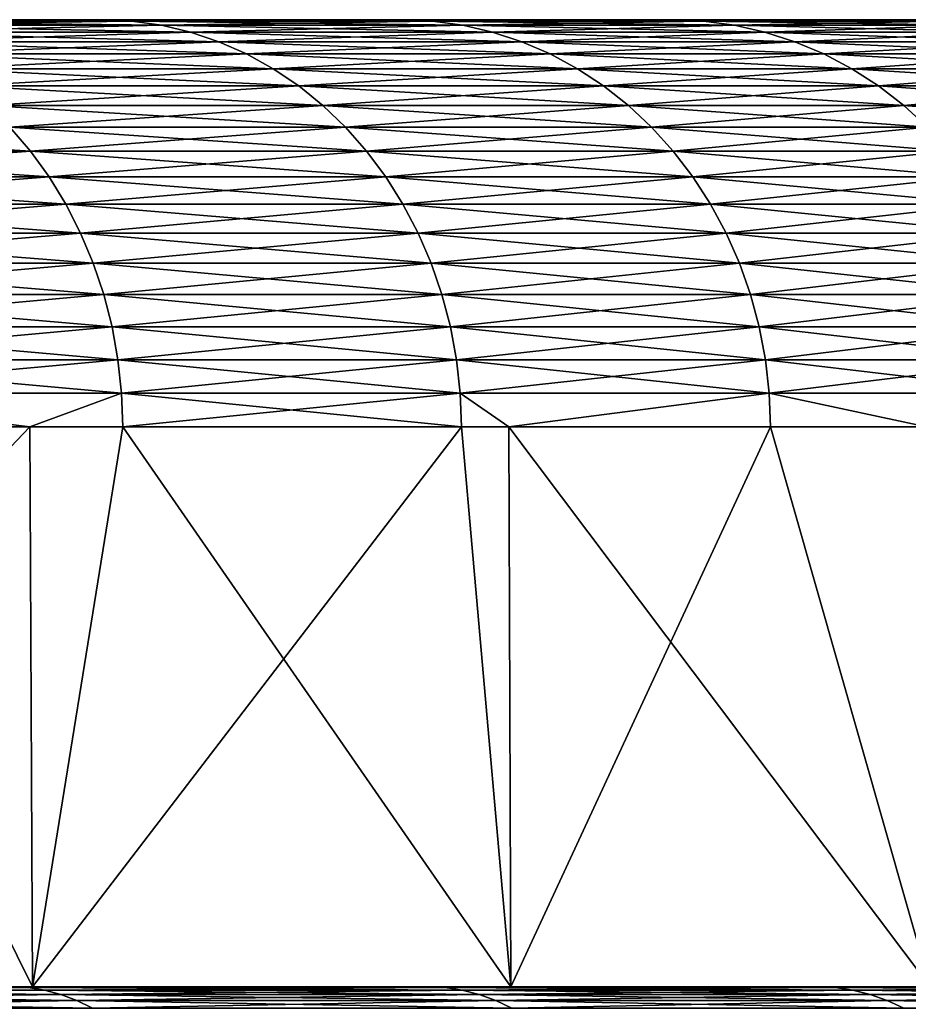
# Model space of a CAD drawing. Extents: x -30 to 30, y -30.9 to 0.
# Drawn here: x 23.4 to 25.1, y -1.9 to 0 of the extents above; entities that cross this region are included whole.
import ezdxf

# ---------------------------------------------------------------- set-up
doc = ezdxf.new("R2010")
doc.units = 0
doc.header["$MEASUREMENT"] = 0
doc.layers.add('L1', color=7, linetype='Continuous')

msp = doc.modelspace()

# ---------------------------------------------------------------- linework, layer by layer
at = {"layer": 'L1', "color": 7}
for points in [[(24.13651, 0, -11.41572), (23.5473, 0, -12.58629), (0, 0)], [(0, 0), (23.5473, 0, -12.58629), (22.90135, 0, -13.72654)], [(25.55031, 0, -7.750601), (25.13923, 0, -8.994959), (0, 0)], [(0, 0), (25.13923, 0, -8.994959), (24.66758, 0, -10.21765)], [(0, 0), (24.66758, 0, -10.21765), (24.13651, 0, -11.41572)], [(26.41101, 0, -3.917704), (26.18697, 0, -5.208911), (0, 0)], [(0, 0), (26.18697, 0, -5.208911), (25.89983, 0, -6.487571)], [(0, 0), (25.89983, 0, -6.487571), (25.55031, 0, -7.750601)], [(26.7, 0), (26.66784, 0, -1.310107), (0, 0)], [(0, 0), (26.66784, 0, -1.310107), (26.57143, 0, -2.617058)], [(0, 0), (26.57143, 0, -2.617058), (26.41101, 0, -3.917704)], [(26.41101, 0, 3.917704), (26.57143, 0, 2.617058), (0, 0)], [(0, 0), (26.57143, 0, 2.617058), (26.66784, 0, 1.310107)], [(0, 0), (26.66784, 0, 1.310107), (26.7, 0)], [(25.55031, 0, 7.750601), (25.89983, 0, 6.487571), (0, 0)], [(0, 0), (25.89983, 0, 6.487571), (26.18697, 0, 5.208911)], [(0, 0), (26.18697, 0, 5.208911), (26.41101, 0, 3.917704)], [(24.13651, 0, 11.41572), (24.66758, 0, 10.21765), (0, 0)], [(0, 0), (24.66758, 0, 10.21765), (25.13923, 0, 8.994959)], [(0, 0), (25.13923, 0, 8.994959), (25.55031, 0, 7.750601)], [(0, 0), (22.90135, 0, 13.72654), (23.5473, 0, 12.58629)], [(0, 0), (23.5473, 0, 12.58629), (24.13651, 0, 11.41572)], [(22.95802, -0.002732, -13.76051), (22.90135, 0, -13.72654), (23.5473, 0, -12.58629)], [(23.60556, -0.002732, 12.61744), (23.5473, 0, 12.58629), (22.90135, 0, 13.72654)], [(23.60556, -0.002732, 12.61744), (22.90135, 0, 13.72654), (22.95802, -0.002732, 13.76051)], [(22.95802, -0.002732, -13.76051), (23.5473, 0, -12.58629), (23.60556, -0.002732, -12.61744)], [(23.60556, -0.002732, -12.61744), (23.5473, 0, -12.58629), (24.13651, 0, -11.41572)], [(24.19624, -0.002732, 11.44397), (24.13651, 0, 11.41572), (23.5473, 0, 12.58629)], [(24.19624, -0.002732, 11.44397), (23.5473, 0, 12.58629), (23.60556, -0.002732, 12.61744)], [(23.60556, -0.002732, -12.61744), (24.13651, 0, -11.41572), (24.19624, -0.002732, -11.44397)], [(24.19624, -0.002732, -11.44397), (24.13651, 0, -11.41572), (24.66758, 0, -10.21765)], [(24.72862, -0.002732, 10.24293), (24.66758, 0, 10.21765), (24.13651, 0, 11.41572)], [(24.72862, -0.002732, 10.24293), (24.13651, 0, 11.41572), (24.19624, -0.002732, 11.44397)], [(24.19624, -0.002732, -11.44397), (24.66758, 0, -10.21765), (24.72862, -0.002732, -10.24293)], [(24.72862, -0.002732, -10.24293), (24.66758, 0, -10.21765), (25.13923, 0, -8.994959)], [(25.20143, -0.002732, 9.017215), (25.13923, 0, 8.994959), (24.66758, 0, 10.21765)], [(25.20143, -0.002732, 9.017215), (24.66758, 0, 10.21765), (24.72862, -0.002732, 10.24293)], [(24.72862, -0.002732, -10.24293), (25.13923, 0, -8.994959), (25.20143, -0.002732, -9.017215)], [(23.0143, -0.010911, -13.79424), (22.95802, -0.002732, -13.76051), (23.60556, -0.002732, -12.61744)], [(23.66343, -0.010911, 12.64836), (23.60556, -0.002732, 12.61744), (22.95802, -0.002732, 13.76051)], [(23.66343, -0.010911, 12.64836), (22.95802, -0.002732, 13.76051), (23.0143, -0.010911, 13.79424)], [(23.0143, -0.010911, -13.79424), (23.60556, -0.002732, -12.61744), (23.66343, -0.010911, -12.64836)], [(23.0698, -0.02448, -13.82751), (23.0143, -0.010911, -13.79424), (23.66343, -0.010911, -12.64836)], [(23.7205, -0.02448, 12.67887), (23.66343, -0.010911, 12.64836), (23.0143, -0.010911, 13.79424)], [(23.7205, -0.02448, 12.67887), (23.0143, -0.010911, 13.79424), (23.0698, -0.02448, 13.82751)], [(23.0698, -0.02448, -13.82751), (23.66343, -0.010911, -12.64836), (23.7205, -0.02448, -12.67887)], [(23.66343, -0.010911, -12.64836), (23.60556, -0.002732, -12.61744), (24.19624, -0.002732, -11.44397)], [(24.25555, -0.010911, 11.47202), (24.19624, -0.002732, 11.44397), (23.60556, -0.002732, 12.61744)], [(24.25555, -0.010911, 11.47202), (23.60556, -0.002732, 12.61744), (23.66343, -0.010911, 12.64836)], [(23.66343, -0.010911, -12.64836), (24.19624, -0.002732, -11.44397), (24.25555, -0.010911, -11.47202)], [(23.7205, -0.02448, -12.67887), (23.66343, -0.010911, -12.64836), (24.25555, -0.010911, -11.47202)], [(24.31405, -0.02448, 11.49969), (24.25555, -0.010911, 11.47202), (23.66343, -0.010911, 12.64836)], [(24.31405, -0.02448, 11.49969), (23.66343, -0.010911, 12.64836), (23.7205, -0.02448, 12.67887)], [(23.7205, -0.02448, -12.67887), (24.25555, -0.010911, -11.47202), (24.31405, -0.02448, -11.49969)], [(24.25555, -0.010911, -11.47202), (24.19624, -0.002732, -11.44397), (24.72862, -0.002732, -10.24293)], [(24.78924, -0.010911, 10.26804), (24.72862, -0.002732, 10.24293), (24.19624, -0.002732, 11.44397)], [(24.78924, -0.010911, 10.26804), (24.19624, -0.002732, 11.44397), (24.25555, -0.010911, 11.47202)], [(24.25555, -0.010911, -11.47202), (24.72862, -0.002732, -10.24293), (24.78924, -0.010911, -10.26804)], [(24.31405, -0.02448, -11.49969), (24.25555, -0.010911, -11.47202), (24.78924, -0.010911, -10.26804)], [(24.84902, -0.02448, 10.2928), (24.78924, -0.010911, 10.26804), (24.25555, -0.010911, 11.47202)], [(24.84902, -0.02448, 10.2928), (24.25555, -0.010911, 11.47202), (24.31405, -0.02448, 11.49969)], [(24.31405, -0.02448, -11.49969), (24.78924, -0.010911, -10.26804), (24.84902, -0.02448, -10.2928)], [(24.78924, -0.010911, -10.26804), (24.72862, -0.002732, -10.24293), (25.20143, -0.002732, -9.017215)], [(25.26321, -0.010911, 9.039319), (25.20143, -0.002732, 9.017215), (24.72862, -0.002732, 10.24293)], [(25.26321, -0.010911, 9.039319), (24.72862, -0.002732, 10.24293), (24.78924, -0.010911, 10.26804)], [(24.78924, -0.010911, -10.26804), (25.20143, -0.002732, -9.017215), (25.26321, -0.010911, -9.039319)], [(24.84902, -0.02448, -10.2928), (24.78924, -0.010911, -10.26804), (25.26321, -0.010911, -9.039319)], [(25.32413, -0.02448, 9.06112), (25.26321, -0.010911, 9.039319), (24.78924, -0.010911, 10.26804)], [(25.32413, -0.02448, 9.06112), (24.78924, -0.010911, 10.26804), (24.84902, -0.02448, 10.2928)], [(24.84902, -0.02448, -10.2928), (25.26321, -0.010911, -9.039319), (25.32413, -0.02448, -9.06112)], [(23.12416, -0.043346, -13.86009), (23.0698, -0.02448, -13.82751), (23.7205, -0.02448, -12.67887)], [(23.77639, -0.043346, 12.70874), (23.7205, -0.02448, 12.67887), (23.0698, -0.02448, 13.82751)], [(23.77639, -0.043346, 12.70874), (23.0698, -0.02448, 13.82751), (23.12416, -0.043346, 13.86009)], [(23.12416, -0.043346, -13.86009), (23.7205, -0.02448, -12.67887), (23.77639, -0.043346, -12.70874)], [(23.77639, -0.043346, -12.70874), (23.7205, -0.02448, -12.67887), (24.31405, -0.02448, -11.49969)], [(24.37133, -0.043346, 11.52678), (24.31405, -0.02448, 11.49969), (23.7205, -0.02448, 12.67887)], [(24.37133, -0.043346, 11.52678), (23.7205, -0.02448, 12.67887), (23.77639, -0.043346, 12.70874)], [(23.77639, -0.043346, -12.70874), (24.31405, -0.02448, -11.49969), (24.37133, -0.043346, -11.52678)], [(24.37133, -0.043346, -11.52678), (24.31405, -0.02448, -11.49969), (24.84902, -0.02448, -10.2928)], [(24.90757, -0.043346, 10.31705), (24.84902, -0.02448, 10.2928), (24.31405, -0.02448, 11.49969)], [(24.90757, -0.043346, 10.31705), (24.31405, -0.02448, 11.49969), (24.37133, -0.043346, 11.52678)], [(24.37133, -0.043346, -11.52678), (24.84902, -0.02448, -10.2928), (24.90757, -0.043346, -10.31705)], [(24.90757, -0.043346, -10.31705), (24.84902, -0.02448, -10.2928), (25.32413, -0.02448, -9.06112)], [(25.3838, -0.043346, 9.082469), (25.32413, -0.02448, 9.06112), (24.84902, -0.02448, 10.2928)], [(25.3838, -0.043346, 9.082469), (24.84902, -0.02448, 10.2928), (24.90757, -0.043346, 10.31705)], [(24.90757, -0.043346, -10.31705), (25.32413, -0.02448, -9.06112), (25.3838, -0.043346, -9.082469)], [(23.17699, -0.067381, -13.89175), (23.12416, -0.043346, -13.86009), (23.77639, -0.043346, -12.70874)], [(23.83071, -0.067381, 12.73778), (23.77639, -0.043346, 12.70874), (23.12416, -0.043346, 13.86009)], [(23.83071, -0.067381, 12.73778), (23.12416, -0.043346, 13.86009), (23.17699, -0.067381, 13.89175)], [(23.17699, -0.067381, -13.89175), (23.77639, -0.043346, -12.70874), (23.83071, -0.067381, -12.73778)], [(23.83071, -0.067381, -12.73778), (23.77639, -0.043346, -12.70874), (24.37133, -0.043346, -11.52678)], [(24.42702, -0.067381, 11.55312), (24.37133, -0.043346, 11.52678), (23.77639, -0.043346, 12.70874)], [(24.42702, -0.067381, 11.55312), (23.77639, -0.043346, 12.70874), (23.83071, -0.067381, 12.73778)], [(23.83071, -0.067381, -12.73778), (24.37133, -0.043346, -11.52678), (24.42702, -0.067381, -11.55312)], [(24.42702, -0.067381, -11.55312), (24.37133, -0.043346, -11.52678), (24.90757, -0.043346, -10.31705)], [(24.96448, -0.067381, 10.34063), (24.90757, -0.043346, 10.31705), (24.37133, -0.043346, 11.52678)], [(24.96448, -0.067381, 10.34063), (24.37133, -0.043346, 11.52678), (24.42702, -0.067381, 11.55312)], [(24.42702, -0.067381, -11.55312), (24.90757, -0.043346, -10.31705), (24.96448, -0.067381, -10.34063)], [(24.96448, -0.067381, -10.34063), (24.90757, -0.043346, -10.31705), (25.3838, -0.043346, -9.082469)], [(25.4418, -0.067381, 9.103221), (25.3838, -0.043346, 9.082469), (24.90757, -0.043346, 10.31705)], [(25.4418, -0.067381, 9.103221), (24.90757, -0.043346, 10.31705), (24.96448, -0.067381, 10.34063)], [(24.96448, -0.067381, -10.34063), (25.3838, -0.043346, -9.082469), (25.4418, -0.067381, -9.103221)], [(23.22794, -0.096421, -13.92229), (23.17699, -0.067381, -13.89175), (23.83071, -0.067381, -12.73778)], [(23.8831, -0.096421, 12.76578), (23.83071, -0.067381, 12.73778), (23.17699, -0.067381, 13.89175)], [(23.8831, -0.096421, 12.76578), (23.17699, -0.067381, 13.89175), (23.22794, -0.096421, 13.92229)], [(23.22794, -0.096421, -13.92229), (23.83071, -0.067381, -12.73778), (23.8831, -0.096421, -12.76578)], [(23.8831, -0.096421, -12.76578), (23.83071, -0.067381, -12.73778), (24.42702, -0.067381, -11.55312)], [(24.48072, -0.096421, 11.57852), (24.42702, -0.067381, 11.55312), (23.83071, -0.067381, 12.73778)], [(24.48072, -0.096421, 11.57852), (23.83071, -0.067381, 12.73778), (23.8831, -0.096421, 12.76578)], [(23.8831, -0.096421, -12.76578), (24.42702, -0.067381, -11.55312), (24.48072, -0.096421, -11.57852)], [(24.48072, -0.096421, -11.57852), (24.42702, -0.067381, -11.55312), (24.96448, -0.067381, -10.34063)], [(25.01936, -0.096421, 10.36336), (24.96448, -0.067381, 10.34063), (24.42702, -0.067381, 11.55312)], [(25.01936, -0.096421, 10.36336), (24.42702, -0.067381, 11.55312), (24.48072, -0.096421, 11.57852)], [(24.48072, -0.096421, -11.57852), (24.96448, -0.067381, -10.34063), (25.01936, -0.096421, -10.36336)], [(25.01936, -0.096421, -10.36336), (24.96448, -0.067381, -10.34063), (25.4418, -0.067381, -9.103221)], [(25.49773, -0.096421, 9.123232), (25.4418, -0.067381, 9.103221), (24.96448, -0.067381, 10.34063)], [(25.49773, -0.096421, 9.123232), (24.96448, -0.067381, 10.34063), (25.01936, -0.096421, 10.36336)], [(25.01936, -0.096421, -10.36336), (25.4418, -0.067381, -9.103221), (25.49773, -0.096421, -9.123232)], [(23.27666, -0.130267, -13.95149), (23.22794, -0.096421, -13.92229), (23.8831, -0.096421, -12.76578)], [(23.93319, -0.130267, 12.79256), (23.8831, -0.096421, 12.76578), (23.22794, -0.096421, 13.92229)], [(23.93319, -0.130267, 12.79256), (23.22794, -0.096421, 13.92229), (23.27666, -0.130267, 13.95149)], [(23.27666, -0.130267, -13.95149), (23.8831, -0.096421, -12.76578), (23.93319, -0.130267, -12.79256)], [(23.93319, -0.130267, -12.79256), (23.8831, -0.096421, -12.76578), (24.48072, -0.096421, -11.57852)], [(24.53206, -0.130267, 11.6028), (24.48072, -0.096421, 11.57852), (23.8831, -0.096421, 12.76578)], [(24.53206, -0.130267, 11.6028), (23.8831, -0.096421, 12.76578), (23.93319, -0.130267, 12.79256)], [(23.93319, -0.130267, -12.79256), (24.48072, -0.096421, -11.57852), (24.53206, -0.130267, -11.6028)], [(24.53206, -0.130267, -11.6028), (24.48072, -0.096421, -11.57852), (25.01936, -0.096421, -10.36336)], [(25.07184, -0.130267, 10.38509), (25.01936, -0.096421, 10.36336), (24.48072, -0.096421, 11.57852)], [(25.07184, -0.130267, 10.38509), (24.48072, -0.096421, 11.57852), (24.53206, -0.130267, 11.6028)], [(24.53206, -0.130267, -11.6028), (25.01936, -0.096421, -10.36336), (25.07184, -0.130267, -10.38509)], [(25.07184, -0.130267, -10.38509), (25.01936, -0.096421, -10.36336), (25.49773, -0.096421, -9.123232)], [(25.55121, -0.130267, 9.142368), (25.49773, -0.096421, 9.123232), (25.01936, -0.096421, 10.36336)], [(25.55121, -0.130267, 9.142368), (25.01936, -0.096421, 10.36336), (25.07184, -0.130267, 10.38509)], [(25.07184, -0.130267, -10.38509), (25.49773, -0.096421, -9.123232), (25.55121, -0.130267, -9.142368)], [(23.32282, -0.168688, -13.97916), (23.27666, -0.130267, -13.95149), (23.93319, -0.130267, -12.79256)], [(23.98065, -0.168688, 12.81792), (23.93319, -0.130267, 12.79256), (23.27666, -0.130267, 13.95149)], [(23.98065, -0.168688, 12.81792), (23.27666, -0.130267, 13.95149), (23.32282, -0.168688, 13.97916)], [(23.32282, -0.168688, -13.97916), (23.93319, -0.130267, -12.79256), (23.98065, -0.168688, -12.81792)], [(23.98065, -0.168688, -12.81792), (23.93319, -0.130267, -12.79256), (24.53206, -0.130267, -11.6028)], [(24.58071, -0.168688, 11.62581), (24.53206, -0.130267, 11.6028), (23.93319, -0.130267, 12.79256)], [(24.58071, -0.168688, 11.62581), (23.93319, -0.130267, 12.79256), (23.98065, -0.168688, 12.81792)], [(23.98065, -0.168688, -12.81792), (24.53206, -0.130267, -11.6028), (24.58071, -0.168688, -11.62581)], [(24.58071, -0.168688, -11.62581), (24.53206, -0.130267, -11.6028), (25.07184, -0.130267, -10.38509)], [(25.12155, -0.168688, 10.40569), (25.07184, -0.130267, 10.38509), (24.53206, -0.130267, 11.6028)], [(25.12155, -0.168688, 10.40569), (24.53206, -0.130267, 11.6028), (24.58071, -0.168688, 11.62581)], [(24.58071, -0.168688, -11.62581), (25.07184, -0.130267, -10.38509), (25.12155, -0.168688, -10.40569)], [(25.12155, -0.168688, -10.40569), (25.07184, -0.130267, -10.38509), (25.55121, -0.130267, -9.142368)], [(25.60187, -0.168688, 9.160496), (25.55121, -0.130267, 9.142368), (25.07184, -0.130267, 10.38509)], [(25.60187, -0.168688, 9.160496), (25.07184, -0.130267, 10.38509), (25.12155, -0.168688, 10.40569)], [(25.12155, -0.168688, -10.40569), (25.55121, -0.130267, -9.142368), (25.60187, -0.168688, -9.160496)], [(23.36609, -0.211421, -14.0051), (23.32282, -0.168688, -13.97916), (23.98065, -0.168688, -12.81792)], [(24.02514, -0.211421, 12.84171), (23.98065, -0.168688, 12.81792), (23.32282, -0.168688, 13.97916)], [(24.02514, -0.211421, 12.84171), (23.32282, -0.168688, 13.97916), (23.36609, -0.211421, 14.0051)], [(23.36609, -0.211421, -14.0051), (23.98065, -0.168688, -12.81792), (24.02514, -0.211421, -12.84171)], [(24.02514, -0.211421, -12.84171), (23.98065, -0.168688, -12.81792), (24.58071, -0.168688, -11.62581)], [(24.62632, -0.211421, 11.64738), (24.58071, -0.168688, 11.62581), (23.98065, -0.168688, 12.81792)], [(24.62632, -0.211421, 11.64738), (23.98065, -0.168688, 12.81792), (24.02514, -0.211421, 12.84171)], [(24.02514, -0.211421, -12.84171), (24.58071, -0.168688, -11.62581), (24.62632, -0.211421, -11.64738)], [(24.62632, -0.211421, -11.64738), (24.58071, -0.168688, -11.62581), (25.12155, -0.168688, -10.40569)], [(25.16817, -0.211421, 10.42499), (25.12155, -0.168688, 10.40569), (24.58071, -0.168688, 11.62581)], [(25.16817, -0.211421, 10.42499), (24.58071, -0.168688, 11.62581), (24.62632, -0.211421, 11.64738)], [(24.62632, -0.211421, -11.64738), (25.12155, -0.168688, -10.40569), (25.16817, -0.211421, -10.42499)], [(25.16817, -0.211421, -10.42499), (25.12155, -0.168688, -10.40569), (25.60187, -0.168688, -9.160496)], [(25.64938, -0.211421, 9.177495), (25.60187, -0.168688, 9.160496), (25.12155, -0.168688, 10.40569)], [(25.64938, -0.211421, 9.177495), (25.12155, -0.168688, 10.40569), (25.16817, -0.211421, 10.42499)], [(23.40619, -0.258175, 14.02913), (23.36609, -0.211421, 14.0051), (22.65075, -0.211421, 15.13475)], [(23.40619, -0.258175, 14.02913), (22.65075, -0.211421, 15.13475), (22.68962, -0.258175, 15.16072)], [(22.68962, -0.258175, -15.16072), (23.36609, -0.211421, -14.0051), (23.40619, -0.258175, -14.02913)], [(23.40619, -0.258175, -14.02913), (23.36609, -0.211421, -14.0051), (24.02514, -0.211421, -12.84171)], [(24.06638, -0.258175, 12.86375), (24.02514, -0.211421, 12.84171), (23.36609, -0.211421, 14.0051)], [(24.06638, -0.258175, 12.86375), (23.36609, -0.211421, 14.0051), (23.40619, -0.258175, 14.02913)], [(23.40619, -0.258175, -14.02913), (24.02514, -0.211421, -12.84171), (24.06638, -0.258175, -12.86375)], [(24.06638, -0.258175, -12.86375), (24.02514, -0.211421, -12.84171), (24.62632, -0.211421, -11.64738)], [(24.66858, -0.258175, 11.66737), (24.62632, -0.211421, 11.64738), (24.02514, -0.211421, 12.84171)], [(24.66858, -0.258175, 11.66737), (24.02514, -0.211421, 12.84171), (24.06638, -0.258175, 12.86375)], [(24.06638, -0.258175, -12.86375), (24.62632, -0.211421, -11.64738), (24.66858, -0.258175, -11.66737)], [(24.66858, -0.258175, -11.66737), (24.62632, -0.211421, -11.64738), (25.16817, -0.211421, -10.42499)], [(25.21136, -0.258175, 10.44289), (25.16817, -0.211421, 10.42499), (24.62632, -0.211421, 11.64738)], [(25.21136, -0.258175, 10.44289), (24.62632, -0.211421, 11.64738), (24.66858, -0.258175, 11.66737)], [(24.66858, -0.258175, -11.66737), (25.16817, -0.211421, -10.42499), (25.21136, -0.258175, -10.44289)], [(22.72516, -0.30863, -15.18446), (22.68962, -0.258175, -15.16072), (23.40619, -0.258175, -14.02913)], [(23.44285, -0.30863, 14.0511), (23.40619, -0.258175, 14.02913), (22.68962, -0.258175, 15.16072)], [(23.44285, -0.30863, 14.0511), (22.68962, -0.258175, 15.16072), (22.72516, -0.30863, 15.18446)], [(22.72516, -0.30863, -15.18446), (23.40619, -0.258175, -14.02913), (23.44285, -0.30863, -14.0511)], [(23.44285, -0.30863, -14.0511), (23.40619, -0.258175, -14.02913), (24.06638, -0.258175, -12.86375)], [(24.10407, -0.30863, 12.88389), (24.06638, -0.258175, 12.86375), (23.40619, -0.258175, 14.02913)], [(24.10407, -0.30863, 12.88389), (23.40619, -0.258175, 14.02913), (23.44285, -0.30863, 14.0511)], [(23.44285, -0.30863, -14.0511), (24.06638, -0.258175, -12.86375), (24.10407, -0.30863, -12.88389)], [(24.10407, -0.30863, -12.88389), (24.06638, -0.258175, -12.86375), (24.66858, -0.258175, -11.66737)], [(24.70721, -0.30863, 11.68564), (24.66858, -0.258175, 11.66737), (24.06638, -0.258175, 12.86375)], [(24.70721, -0.30863, 11.68564), (24.06638, -0.258175, 12.86375), (24.10407, -0.30863, 12.88389)], [(24.10407, -0.30863, -12.88389), (24.66858, -0.258175, -11.66737), (24.70721, -0.30863, -11.68564)], [(24.70721, -0.30863, -11.68564), (24.66858, -0.258175, -11.66737), (25.21136, -0.258175, -10.44289)], [(25.25084, -0.30863, 10.45924), (25.21136, -0.258175, 10.44289), (24.66858, -0.258175, 11.66737)], [(25.25084, -0.30863, 10.45924), (24.66858, -0.258175, 11.66737), (24.70721, -0.30863, 11.68564)], [(24.70721, -0.30863, -11.68564), (25.21136, -0.258175, -10.44289), (25.25084, -0.30863, -10.45924)], [(22.7571, -0.362442, -15.20581), (22.72516, -0.30863, -15.18446), (23.44285, -0.30863, -14.0511)], [(23.4758, -0.362442, 14.07085), (23.44285, -0.30863, 14.0511), (22.72516, -0.30863, 15.18446)], [(23.4758, -0.362442, 14.07085), (22.72516, -0.30863, 15.18446), (22.7571, -0.362442, 15.20581)], [(22.7571, -0.362442, -15.20581), (23.44285, -0.30863, -14.0511), (23.4758, -0.362442, -14.07085)], [(23.4758, -0.362442, -14.07085), (23.44285, -0.30863, -14.0511), (24.10407, -0.30863, -12.88389)], [(24.13795, -0.362442, 12.902), (24.10407, -0.30863, 12.88389), (23.44285, -0.30863, 14.0511)], [(24.13795, -0.362442, 12.902), (23.44285, -0.30863, 14.0511), (23.4758, -0.362442, 14.07085)], [(23.4758, -0.362442, -14.07085), (24.10407, -0.30863, -12.88389), (24.13795, -0.362442, -12.902)], [(24.13795, -0.362442, -12.902), (24.10407, -0.30863, -12.88389), (24.70721, -0.30863, -11.68564)], [(24.74195, -0.362442, 11.70207), (24.70721, -0.30863, 11.68564), (24.10407, -0.30863, 12.88389)], [(24.74195, -0.362442, 11.70207), (24.10407, -0.30863, 12.88389), (24.13795, -0.362442, 12.902)], [(24.13795, -0.362442, -12.902), (24.70721, -0.30863, -11.68564), (24.74195, -0.362442, -11.70207)], [(24.74195, -0.362442, -11.70207), (24.70721, -0.30863, -11.68564), (25.25084, -0.30863, -10.45924)], [(25.28634, -0.362442, 10.47394), (25.25084, -0.30863, 10.45924), (24.70721, -0.30863, 11.68564)], [(25.28634, -0.362442, 10.47394), (24.70721, -0.30863, 11.68564), (24.74195, -0.362442, 11.70207)], [(24.74195, -0.362442, -11.70207), (25.25084, -0.30863, -10.45924), (25.28634, -0.362442, -10.47394)], [(22.78524, -0.419242, -15.22461), (22.7571, -0.362442, -15.20581), (23.4758, -0.362442, -14.07085)], [(23.50483, -0.419242, 14.08826), (23.4758, -0.362442, 14.07085), (22.7571, -0.362442, 15.20581)], [(23.50483, -0.419242, 14.08826), (22.7571, -0.362442, 15.20581), (22.78524, -0.419242, 15.22461)], [(22.78524, -0.419242, -15.22461), (23.4758, -0.362442, -14.07085), (23.50483, -0.419242, -14.08826)], [(23.50483, -0.419242, -14.08826), (23.4758, -0.362442, -14.07085), (24.13795, -0.362442, -12.902)], [(24.1678, -0.419242, 12.91796), (24.13795, -0.362442, 12.902), (23.4758, -0.362442, 14.07085)], [(24.1678, -0.419242, 12.91796), (23.4758, -0.362442, 14.07085), (23.50483, -0.419242, 14.08826)], [(23.50483, -0.419242, -14.08826), (24.13795, -0.362442, -12.902), (24.1678, -0.419242, -12.91796)], [(24.1678, -0.419242, -12.91796), (24.13795, -0.362442, -12.902), (24.74195, -0.362442, -11.70207)], [(24.77254, -0.419242, 11.71654), (24.74195, -0.362442, 11.70207), (24.13795, -0.362442, 12.902)], [(24.77254, -0.419242, 11.71654), (24.13795, -0.362442, 12.902), (24.1678, -0.419242, 12.91796)], [(24.1678, -0.419242, -12.91796), (24.74195, -0.362442, -11.70207), (24.77254, -0.419242, -11.71654)], [(24.77254, -0.419242, -11.71654), (24.74195, -0.362442, -11.70207), (25.28634, -0.362442, -10.47394)], [(25.31761, -0.419242, 10.4869), (25.28634, -0.362442, 10.47394), (24.74195, -0.362442, 11.70207)], [(25.31761, -0.419242, 10.4869), (24.74195, -0.362442, 11.70207), (24.77254, -0.419242, 11.71654)], [(24.77254, -0.419242, -11.71654), (25.28634, -0.362442, -10.47394), (25.31761, -0.419242, -10.4869)], [(22.80939, -0.478644, -15.24075), (22.78524, -0.419242, -15.22461), (23.50483, -0.419242, -14.08826)], [(23.52974, -0.478644, 14.10318), (23.50483, -0.419242, 14.08826), (22.78524, -0.419242, 15.22461)], [(23.52974, -0.478644, 14.10318), (22.78524, -0.419242, 15.22461), (22.80939, -0.478644, 15.24075)], [(22.80939, -0.478644, -15.24075), (23.50483, -0.419242, -14.08826), (23.52974, -0.478644, -14.10318)], [(23.52974, -0.478644, -14.10318), (23.50483, -0.419242, -14.08826), (24.1678, -0.419242, -12.91796)], [(24.19341, -0.478644, 12.93165), (24.1678, -0.419242, 12.91796), (23.50483, -0.419242, 14.08826)], [(24.19341, -0.478644, 12.93165), (23.50483, -0.419242, 14.08826), (23.52974, -0.478644, 14.10318)], [(23.52974, -0.478644, -14.10318), (24.1678, -0.419242, -12.91796), (24.19341, -0.478644, -12.93165)], [(24.19341, -0.478644, -12.93165), (24.1678, -0.419242, -12.91796), (24.77254, -0.419242, -11.71654)], [(24.79879, -0.478644, 11.72896), (24.77254, -0.419242, 11.71654), (24.1678, -0.419242, 12.91796)], [(24.79879, -0.478644, 11.72896), (24.1678, -0.419242, 12.91796), (24.19341, -0.478644, 12.93165)], [(24.19341, -0.478644, -12.93165), (24.77254, -0.419242, -11.71654), (24.79879, -0.478644, -11.72896)], [(24.79879, -0.478644, -11.72896), (24.77254, -0.419242, -11.71654), (25.31761, -0.419242, -10.4869)], [(25.34444, -0.478644, 10.49801), (25.31761, -0.419242, 10.4869), (24.77254, -0.419242, 11.71654)], [(25.34444, -0.478644, 10.49801), (24.77254, -0.419242, 11.71654), (24.79879, -0.478644, 11.72896)], [(24.79879, -0.478644, -11.72896), (25.31761, -0.419242, -10.4869), (25.34444, -0.478644, -10.49801)], [(22.82937, -0.54024, -15.2541), (22.80939, -0.478644, -15.24075), (23.52974, -0.478644, -14.10318)], [(23.55036, -0.54024, 14.11554), (23.52974, -0.478644, 14.10318), (22.80939, -0.478644, 15.24075)], [(23.55036, -0.54024, 14.11554), (22.80939, -0.478644, 15.24075), (22.82937, -0.54024, 15.2541)], [(22.82937, -0.54024, -15.2541), (23.52974, -0.478644, -14.10318), (23.55036, -0.54024, -14.11554)], [(23.55036, -0.54024, -14.11554), (23.52974, -0.478644, -14.10318), (24.19341, -0.478644, -12.93165)], [(24.21461, -0.54024, 12.94298), (24.19341, -0.478644, 12.93165), (23.52974, -0.478644, 14.10318)], [(24.21461, -0.54024, 12.94298), (23.52974, -0.478644, 14.10318), (23.55036, -0.54024, 14.11554)], [(23.55036, -0.54024, -14.11554), (24.19341, -0.478644, -12.93165), (24.21461, -0.54024, -12.94298)], [(24.21461, -0.54024, -12.94298), (24.19341, -0.478644, -12.93165), (24.79879, -0.478644, -11.72896)], [(24.82052, -0.54024, 11.73923), (24.79879, -0.478644, 11.72896), (24.19341, -0.478644, 12.93165)], [(24.82052, -0.54024, 11.73923), (24.19341, -0.478644, 12.93165), (24.21461, -0.54024, 12.94298)], [(24.21461, -0.54024, -12.94298), (24.79879, -0.478644, -11.72896), (24.82052, -0.54024, -11.73923)], [(24.82052, -0.54024, -11.73923), (24.79879, -0.478644, -11.72896), (25.34444, -0.478644, -10.49801)], [(25.36664, -0.54024, 10.50721), (25.34444, -0.478644, 10.49801), (24.79879, -0.478644, 11.72896)], [(25.36664, -0.54024, 10.50721), (24.79879, -0.478644, 11.72896), (24.82052, -0.54024, 11.73923)], [(24.82052, -0.54024, -11.73923), (25.34444, -0.478644, -10.49801), (25.36664, -0.54024, -10.50721)], [(22.84506, -0.603612, -15.26458), (22.82937, -0.54024, -15.2541), (23.55036, -0.54024, -14.11554)], [(23.56654, -0.603612, 14.12524), (23.55036, -0.54024, 14.11554), (22.82937, -0.54024, 15.2541)], [(23.56654, -0.603612, 14.12524), (22.82937, -0.54024, 15.2541), (22.84506, -0.603612, 15.26458)], [(22.84506, -0.603612, -15.26458), (23.55036, -0.54024, -14.11554), (23.56654, -0.603612, -14.12524)], [(23.56654, -0.603612, -14.12524), (23.55036, -0.54024, -14.11554), (24.21461, -0.54024, -12.94298)], [(24.23125, -0.603612, 12.95187), (24.21461, -0.54024, 12.94298), (23.55036, -0.54024, 14.11554)], [(24.23125, -0.603612, 12.95187), (23.55036, -0.54024, 14.11554), (23.56654, -0.603612, 14.12524)], [(23.56654, -0.603612, -14.12524), (24.21461, -0.54024, -12.94298), (24.23125, -0.603612, -12.95187)], [(24.23125, -0.603612, -12.95187), (24.21461, -0.54024, -12.94298), (24.82052, -0.54024, -11.73923)], [(24.83758, -0.603612, 11.7473), (24.82052, -0.54024, 11.73923), (24.21461, -0.54024, 12.94298)], [(24.83758, -0.603612, 11.7473), (24.21461, -0.54024, 12.94298), (24.23125, -0.603612, 12.95187)], [(24.23125, -0.603612, -12.95187), (24.82052, -0.54024, -11.73923), (24.83758, -0.603612, -11.7473)], [(24.83758, -0.603612, -11.7473), (24.82052, -0.54024, -11.73923), (25.36664, -0.54024, -10.50721)], [(25.38407, -0.603612, 10.51443), (25.36664, -0.54024, 10.50721), (24.82052, -0.54024, 11.73923)], [(25.38407, -0.603612, 10.51443), (24.82052, -0.54024, 11.73923), (24.83758, -0.603612, 11.7473)], [(24.83758, -0.603612, -11.7473), (25.36664, -0.54024, -10.50721), (25.38407, -0.603612, -10.51443)], [(22.85634, -0.668324, -15.27212), (22.84506, -0.603612, -15.26458), (23.56654, -0.603612, -14.12524)], [(23.57818, -0.668324, 14.13222), (23.56654, -0.603612, 14.12524), (22.84506, -0.603612, 15.26458)], [(23.57818, -0.668324, 14.13222), (22.84506, -0.603612, 15.26458), (22.85634, -0.668324, 15.27212)], [(22.85634, -0.668324, -15.27212), (23.56654, -0.603612, -14.12524), (23.57818, -0.668324, -14.13222)], [(23.57818, -0.668324, -14.13222), (23.56654, -0.603612, -14.12524), (24.23125, -0.603612, -12.95187)], [(24.24321, -0.668324, 12.95827), (24.23125, -0.603612, 12.95187), (23.56654, -0.603612, 14.12524)], [(24.24321, -0.668324, 12.95827), (23.56654, -0.603612, 14.12524), (23.57818, -0.668324, 14.13222)], [(23.57818, -0.668324, -14.13222), (24.23125, -0.603612, -12.95187), (24.24321, -0.668324, -12.95827)], [(24.24321, -0.668324, -12.95827), (24.23125, -0.603612, -12.95187), (24.83758, -0.603612, -11.7473)], [(24.84984, -0.668324, 11.7531), (24.83758, -0.603612, 11.7473), (24.23125, -0.603612, 12.95187)], [(24.84984, -0.668324, 11.7531), (24.23125, -0.603612, 12.95187), (24.24321, -0.668324, 12.95827)], [(24.24321, -0.668324, -12.95827), (24.83758, -0.603612, -11.7473), (24.84984, -0.668324, -11.7531)], [(24.84984, -0.668324, -11.7531), (24.83758, -0.603612, -11.7473), (25.38407, -0.603612, -10.51443)], [(25.39661, -0.668324, 10.51962), (25.38407, -0.603612, 10.51443), (24.83758, -0.603612, 11.7473)], [(25.39661, -0.668324, 10.51962), (24.83758, -0.603612, 11.7473), (24.84984, -0.668324, 11.7531)], [(24.84984, -0.668324, -11.7531), (25.38407, -0.603612, -10.51443), (25.39661, -0.668324, -10.51962)], [(22.86314, -0.733937, -15.27666), (22.85634, -0.668324, -15.27212), (23.57818, -0.668324, -14.13222)], [(23.58519, -0.733937, 14.13642), (23.57818, -0.668324, 14.13222), (22.85634, -0.668324, 15.27212)], [(23.58519, -0.733937, 14.13642), (22.85634, -0.668324, 15.27212), (22.86314, -0.733937, 15.27666)], [(22.86314, -0.733937, -15.27666), (23.57818, -0.668324, -14.13222), (23.58519, -0.733937, -14.13642)], [(23.58519, -0.733937, -14.13642), (23.57818, -0.668324, -14.13222), (24.24321, -0.668324, -12.95827)], [(24.25043, -0.733937, 12.96212), (24.24321, -0.668324, 12.95827), (23.57818, -0.668324, 14.13222)], [(24.25043, -0.733937, 12.96212), (23.57818, -0.668324, 14.13222), (23.58519, -0.733937, 14.13642)], [(23.58519, -0.733937, -14.13642), (24.24321, -0.668324, -12.95827), (24.25043, -0.733937, -12.96212)], [(24.25043, -0.733937, -12.96212), (24.24321, -0.668324, -12.95827), (24.84984, -0.668324, -11.7531)], [(24.85724, -0.733937, 11.7566), (24.84984, -0.668324, 11.7531), (24.24321, -0.668324, 12.95827)], [(24.85724, -0.733937, 11.7566), (24.24321, -0.668324, 12.95827), (24.25043, -0.733937, 12.96212)], [(24.25043, -0.733937, -12.96212), (24.84984, -0.668324, -11.7531), (24.85724, -0.733937, -11.7566)], [(24.85724, -0.733937, -11.7566), (24.84984, -0.668324, -11.7531), (25.39661, -0.668324, -10.51962)], [(25.40416, -0.733937, 10.52275), (25.39661, -0.668324, 10.51962), (24.84984, -0.668324, 11.7531)], [(25.40416, -0.733937, 10.52275), (24.84984, -0.668324, 11.7531), (24.85724, -0.733937, 11.7566)], [(24.85724, -0.733937, -11.7566), (25.39661, -0.668324, -10.51962), (25.40416, -0.733937, -10.52275)], [(23.40504, -0.8, 14.42603), (23.58519, -0.733937, 14.13642), (22.86314, -0.733937, 15.27666)], [(22.86314, -0.733937, 15.27666), (22.86541, -0.8, 15.27818), (23.40504, -0.8, 14.42603)], [(23.58519, -0.733937, -14.13642), (23.40504, -0.8, -14.42603), (22.86314, -0.733937, -15.27666)], [(22.86314, -0.733937, -15.27666), (23.40504, -0.8, -14.42603), (22.86541, -0.8, -15.27818)], [(23.40504, -0.8, 14.42603), (23.58754, -0.8, 14.13783), (23.58519, -0.733937, 14.13642)], [(23.58519, -0.733937, -14.13642), (23.58754, -0.8, -14.13783), (23.40504, -0.8, -14.42603)], [(23.58519, -0.733937, 14.13642), (23.58754, -0.8, 14.13783), (24.25284, -0.8, 12.96341)], [(23.58519, -0.733937, 14.13642), (24.25284, -0.8, 12.96341), (24.25043, -0.733937, 12.96212)], [(24.25043, -0.733937, -12.96212), (23.58754, -0.8, -14.13783), (23.58519, -0.733937, -14.13642)], [(24.25043, -0.733937, -12.96212), (24.25284, -0.8, -12.96341), (23.58754, -0.8, -14.13783)], [(24.25043, -0.733937, 12.96212), (24.25284, -0.8, 12.96341), (24.34619, -0.8, 12.77795)], [(24.25043, -0.733937, 12.96212), (24.34619, -0.8, 12.77795), (24.85724, -0.733937, 11.7566)], [(24.34619, -0.8, -12.77795), (24.25043, -0.733937, -12.96212), (24.85724, -0.733937, -11.7566)], [(24.34619, -0.8, -12.77795), (24.25284, -0.8, -12.96341), (24.25043, -0.733937, -12.96212)], [(24.34619, -0.8, 12.77795), (24.85971, -0.8, 11.75776), (24.85724, -0.733937, 11.7566)], [(24.85724, -0.733937, -11.7566), (24.85971, -0.8, -11.75776), (24.34619, -0.8, -12.77795)], [(24.85724, -0.733937, 11.7566), (24.85971, -0.8, 11.75776), (25.16626, -0.8, 11.06619)], [(24.85724, -0.733937, 11.7566), (25.16626, -0.8, 11.06619), (25.40416, -0.733937, 10.52275)], [(25.40416, -0.733937, -10.52275), (25.16626, -0.8, -11.06619), (24.85724, -0.733937, -11.7566)], [(24.85724, -0.733937, -11.7566), (25.16626, -0.8, -11.06619), (24.85971, -0.8, -11.75776)], [(23.41032, -1.9, 14.42937), (23.40504, -0.8, 14.42603), (22.35904, -1.9, 16.0101)], [(22.35904, -1.9, 16.0101), (23.40504, -0.8, 14.42603), (22.86541, -0.8, 15.27818)], [(22.86541, -0.8, -15.27818), (23.41032, -1.9, -14.42937), (22.35904, -1.9, -16.0101)], [(23.40504, -0.8, -14.42603), (23.41032, -1.9, -14.42937), (22.86541, -0.8, -15.27818)], [(23.41032, -1.9, 14.42937), (23.58754, -0.8, 14.13783), (23.40504, -0.8, 14.42603)], [(23.40504, -0.8, -14.42603), (23.58754, -0.8, -14.13783), (23.41032, -1.9, -14.42937)], [(24.35004, -1.9, 12.77989), (23.58754, -0.8, 14.13783), (23.41032, -1.9, 14.42937)], [(23.41032, -1.9, -14.42937), (23.58754, -0.8, -14.13783), (24.25284, -0.8, -12.96341)], [(23.41032, -1.9, -14.42937), (24.25284, -0.8, -12.96341), (24.35004, -1.9, -12.77989)], [(24.35004, -1.9, 12.77989), (24.25284, -0.8, 12.96341), (23.58754, -0.8, 14.13783)], [(24.34619, -0.8, 12.77795), (24.25284, -0.8, 12.96341), (24.35004, -1.9, 12.77989)], [(24.35004, -1.9, -12.77989), (24.25284, -0.8, -12.96341), (24.34619, -0.8, -12.77795)], [(24.34619, -0.8, 12.77795), (24.35004, -1.9, 12.77989), (24.85971, -0.8, 11.75776)], [(24.35004, -1.9, -12.77989), (24.34619, -0.8, -12.77795), (25.17372, -1.9, -11.0695)], [(25.17372, -1.9, -11.0695), (24.34619, -0.8, -12.77795), (24.85971, -0.8, -11.75776)], [(24.85971, -0.8, 11.75776), (24.35004, -1.9, 12.77989), (25.17372, -1.9, 11.0695)], [(24.85971, -0.8, 11.75776), (25.17372, -1.9, 11.0695), (25.16626, -0.8, 11.06619)], [(25.16626, -0.8, -11.06619), (25.17372, -1.9, -11.0695), (24.85971, -0.8, -11.75776)], [(22.35904, -1.9, 16.0101), (23.36879, -1.9, 18.00415), (24.187, -1.9, 16.88902)], [(22.35904, -1.9, 16.0101), (24.187, -1.9, 16.88902), (23.41032, -1.9, 14.42937)], [(23.41032, -1.9, -14.42937), (24.95205, -1.9, -15.73675), (22.35904, -1.9, -16.0101)], [(22.35904, -1.9, -16.0101), (24.95205, -1.9, -15.73675), (24.187, -1.9, -16.88902)], [(22.35904, -1.9, -16.0101), (24.187, -1.9, -16.88902), (23.36879, -1.9, -18.00415)], [(23.4015, -1.901708, 18.02935), (23.36879, -1.9, 18.00415), (22.49921, -1.9, 19.07971)], [(23.4015, -1.901708, 18.02935), (22.49921, -1.9, 19.07971), (22.5307, -1.901708, 19.10642)], [(22.5307, -1.901708, -19.10642), (23.36879, -1.9, -18.00415), (23.4015, -1.901708, -18.02935)], [(22.56198, -1.906819, -19.13294), (22.5307, -1.901708, -19.10642), (23.4015, -1.901708, -18.02935)], [(23.43399, -1.906819, 18.05438), (23.4015, -1.901708, 18.02935), (22.5307, -1.901708, 19.10642)], [(23.43399, -1.906819, 18.05438), (22.5307, -1.901708, 19.10642), (22.56198, -1.906819, 19.13294)], [(22.56198, -1.906819, -19.13294), (23.4015, -1.901708, -18.02935), (23.43399, -1.906819, -18.05438)], [(22.59283, -1.9153, -19.1591), (22.56198, -1.906819, -19.13294), (23.43399, -1.906819, -18.05438)], [(23.46602, -1.9153, 18.07906), (23.43399, -1.906819, 18.05438), (22.56198, -1.906819, 19.13294)], [(23.46602, -1.9153, 18.07906), (22.56198, -1.906819, 19.13294), (22.59283, -1.9153, 19.1591)], [(22.59283, -1.9153, -19.1591), (23.43399, -1.906819, -18.05438), (23.46602, -1.9153, -18.07906)], [(23.4015, -1.901708, -18.02935), (23.36879, -1.9, -18.00415), (24.187, -1.9, -16.88902)], [(24.22086, -1.901708, 16.91265), (24.187, -1.9, 16.88902), (23.36879, -1.9, 18.00415)], [(24.22086, -1.901708, 16.91265), (23.36879, -1.9, 18.00415), (23.4015, -1.901708, 18.02935)], [(23.4015, -1.901708, -18.02935), (24.187, -1.9, -16.88902), (24.22086, -1.901708, -16.91265)], [(23.43399, -1.906819, -18.05438), (23.4015, -1.901708, -18.02935), (24.22086, -1.901708, -16.91265)], [(24.25448, -1.906819, 16.93613), (24.22086, -1.901708, 16.91265), (23.4015, -1.901708, 18.02935)], [(24.25448, -1.906819, 16.93613), (23.4015, -1.901708, 18.02935), (23.43399, -1.906819, 18.05438)], [(23.41032, -1.9, 14.42937), (25.66224, -1.9, 14.5499), (24.35004, -1.9, 12.77989)], [(23.41032, -1.9, 14.42937), (24.187, -1.9, 16.88902), (24.95205, -1.9, 15.73675)], [(23.41032, -1.9, 14.42937), (24.95205, -1.9, 15.73675), (25.66224, -1.9, 14.5499)], [(24.35004, -1.9, -12.77989), (25.66224, -1.9, -14.5499), (23.41032, -1.9, -14.42937)], [(23.41032, -1.9, -14.42937), (25.66224, -1.9, -14.5499), (24.95205, -1.9, -15.73675)], [(23.43399, -1.906819, -18.05438), (24.22086, -1.901708, -16.91265), (24.25448, -1.906819, -16.93613)], [(23.46602, -1.9153, -18.07906), (23.43399, -1.906819, -18.05438), (24.25448, -1.906819, -16.93613)], [(24.28764, -1.9153, 16.95929), (24.25448, -1.906819, 16.93613), (23.43399, -1.906819, 18.05438)], [(24.28764, -1.9153, 16.95929), (23.43399, -1.906819, 18.05438), (23.46602, -1.9153, 18.07906)], [(23.46602, -1.9153, -18.07906), (24.25448, -1.906819, -16.93613), (24.28764, -1.9153, -16.95929)], [(24.22086, -1.901708, -16.91265), (24.187, -1.9, -16.88902), (24.95205, -1.9, -15.73675)], [(24.98697, -1.901708, 15.75878), (24.95205, -1.9, 15.73675), (24.187, -1.9, 16.88902)], [(24.98697, -1.901708, 15.75878), (24.187, -1.9, 16.88902), (24.22086, -1.901708, 16.91265)], [(24.22086, -1.901708, -16.91265), (24.95205, -1.9, -15.73675), (24.98697, -1.901708, -15.75878)], [(24.25448, -1.906819, -16.93613), (24.22086, -1.901708, -16.91265), (24.98697, -1.901708, -15.75878)], [(25.02166, -1.906819, 15.78066), (24.98697, -1.901708, 15.75878), (24.22086, -1.901708, 16.91265)], [(25.02166, -1.906819, 15.78066), (24.22086, -1.901708, 16.91265), (24.25448, -1.906819, 16.93613)], [(24.25448, -1.906819, -16.93613), (24.98697, -1.901708, -15.75878), (25.02166, -1.906819, -15.78066)], [(24.28764, -1.9153, -16.95929), (24.25448, -1.906819, -16.93613), (25.02166, -1.906819, -15.78066)], [(25.05586, -1.9153, 15.80223), (25.02166, -1.906819, 15.78066), (24.25448, -1.906819, 16.93613)], [(25.05586, -1.9153, 15.80223), (24.25448, -1.906819, 16.93613), (24.28764, -1.9153, 16.95929)], [(24.28764, -1.9153, -16.95929), (25.02166, -1.906819, -15.78066), (25.05586, -1.9153, -15.80223)], [(24.35004, -1.9, 12.77989), (25.66224, -1.9, 14.5499), (26.31602, -1.9, 13.33106)], [(24.35004, -1.9, 12.77989), (26.31602, -1.9, 13.33106), (25.17372, -1.9, 11.0695)], [(25.17372, -1.9, -11.0695), (26.91195, -1.9, -12.08292), (24.35004, -1.9, -12.77989)], [(24.35004, -1.9, -12.77989), (26.91195, -1.9, -12.08292), (26.31602, -1.9, -13.33106)], [(24.35004, -1.9, -12.77989), (26.31602, -1.9, -13.33106), (25.66224, -1.9, -14.5499)], [(24.98697, -1.901708, -15.75878), (24.95205, -1.9, -15.73675), (25.66224, -1.9, -14.5499)], [(25.69816, -1.901708, 14.57026), (25.66224, -1.9, 14.5499), (24.95205, -1.9, 15.73675)], [(25.69816, -1.901708, 14.57026), (24.95205, -1.9, 15.73675), (24.98697, -1.901708, 15.75878)], [(24.98697, -1.901708, -15.75878), (25.66224, -1.9, -14.5499), (25.69816, -1.901708, -14.57026)], [(25.02166, -1.906819, -15.78066), (24.98697, -1.901708, -15.75878), (25.69816, -1.901708, -14.57026)], [(25.73383, -1.906819, 14.59049), (25.69816, -1.901708, 14.57026), (24.98697, -1.901708, 15.75878)], [(25.73383, -1.906819, 14.59049), (24.98697, -1.901708, 15.75878), (25.02166, -1.906819, 15.78066)], [(25.02166, -1.906819, -15.78066), (25.69816, -1.901708, -14.57026), (25.73383, -1.906819, -14.59049)], [(25.05586, -1.9153, -15.80223), (25.02166, -1.906819, -15.78066), (25.73383, -1.906819, -14.59049)], [(25.76901, -1.9153, 14.61044), (25.73383, -1.906819, 14.59049), (25.02166, -1.906819, 15.78066)], [(25.76901, -1.9153, 14.61044), (25.02166, -1.906819, 15.78066), (25.05586, -1.9153, 15.80223)], [(25.05586, -1.9153, -15.80223), (25.73383, -1.906819, -14.59049), (25.76901, -1.9153, -14.61044)], [(22.62303, -1.927091, -19.18472), (22.59283, -1.9153, -19.1591), (23.46602, -1.9153, -18.07906)], [(23.4974, -1.927091, 18.10324), (23.46602, -1.9153, 18.07906), (22.59283, -1.9153, 19.1591)], [(23.4974, -1.927091, 18.10324), (22.59283, -1.9153, 19.1591), (22.62303, -1.927091, 19.18472)], [(22.62303, -1.927091, -19.18472), (23.46602, -1.9153, -18.07906), (23.4974, -1.927091, -18.10324)], [(22.6524, -1.942113, -19.20961), (22.62303, -1.927091, -19.18472), (23.4974, -1.927091, -18.10324)], [(23.5279, -1.942113, 18.12673), (23.4974, -1.927091, 18.10324), (22.62303, -1.927091, 19.18472)], [(23.5279, -1.942113, 18.12673), (22.62303, -1.927091, 19.18472), (22.6524, -1.942113, 19.20961)], [(22.6524, -1.942113, -19.20961), (23.4974, -1.927091, -18.10324), (23.5279, -1.942113, -18.12673)], [(23.4974, -1.927091, -18.10324), (23.46602, -1.9153, -18.07906), (24.28764, -1.9153, -16.95929)], [(24.32011, -1.927091, 16.98196), (24.28764, -1.9153, 16.95929), (23.46602, -1.9153, 18.07906)], [(24.32011, -1.927091, 16.98196), (23.46602, -1.9153, 18.07906), (23.4974, -1.927091, 18.10324)], [(23.4974, -1.927091, -18.10324), (24.28764, -1.9153, -16.95929), (24.32011, -1.927091, -16.98196)], [(23.5279, -1.942113, -18.12673), (23.4974, -1.927091, -18.10324), (24.32011, -1.927091, -16.98196)], [(24.35168, -1.942113, 17.004), (24.32011, -1.927091, 16.98196), (23.4974, -1.927091, 18.10324)], [(24.35168, -1.942113, 17.004), (23.4974, -1.927091, 18.10324), (23.5279, -1.942113, 18.12673)], [(23.5279, -1.942113, -18.12673), (24.32011, -1.927091, -16.98196), (24.35168, -1.942113, -17.004)], [(24.32011, -1.927091, -16.98196), (24.28764, -1.9153, -16.95929), (25.05586, -1.9153, -15.80223)], [(25.08937, -1.927091, 15.82336), (25.05586, -1.9153, 15.80223), (24.28764, -1.9153, 16.95929)], [(25.08937, -1.927091, 15.82336), (24.28764, -1.9153, 16.95929), (24.32011, -1.927091, 16.98196)], [(24.32011, -1.927091, -16.98196), (25.05586, -1.9153, -15.80223), (25.08937, -1.927091, -15.82336)], [(24.35168, -1.942113, -17.004), (24.32011, -1.927091, -16.98196), (25.08937, -1.927091, -15.82336)], [(25.12193, -1.942113, 15.8439), (25.08937, -1.927091, 15.82336), (24.32011, -1.927091, 16.98196)], [(25.12193, -1.942113, 15.8439), (24.32011, -1.927091, 16.98196), (24.35168, -1.942113, 17.004)], [(24.35168, -1.942113, -17.004), (25.08937, -1.927091, -15.82336), (25.12193, -1.942113, -15.8439)], [(25.08937, -1.927091, -15.82336), (25.05586, -1.9153, -15.80223), (25.76901, -1.9153, -14.61044)], [(25.80347, -1.927091, 14.62997), (25.76901, -1.9153, 14.61044), (25.05586, -1.9153, 15.80223)], [(25.80347, -1.927091, 14.62997), (25.05586, -1.9153, 15.80223), (25.08937, -1.927091, 15.82336)], [(25.08937, -1.927091, -15.82336), (25.76901, -1.9153, -14.61044), (25.80347, -1.927091, -14.62997)], [(25.12193, -1.942113, -15.8439), (25.08937, -1.927091, -15.82336), (25.80347, -1.927091, -14.62997)], [(25.83696, -1.942113, 14.64896), (25.80347, -1.927091, 14.62997), (25.08937, -1.927091, 15.82336)], [(25.83696, -1.942113, 14.64896), (25.08937, -1.927091, 15.82336), (25.12193, -1.942113, 15.8439)], [(25.12193, -1.942113, -15.8439), (25.80347, -1.927091, -14.62997), (25.83696, -1.942113, -14.64896)]]:
    msp.add_3dface(points, dxfattribs=at)

doc.saveas('drawing.dxf')
